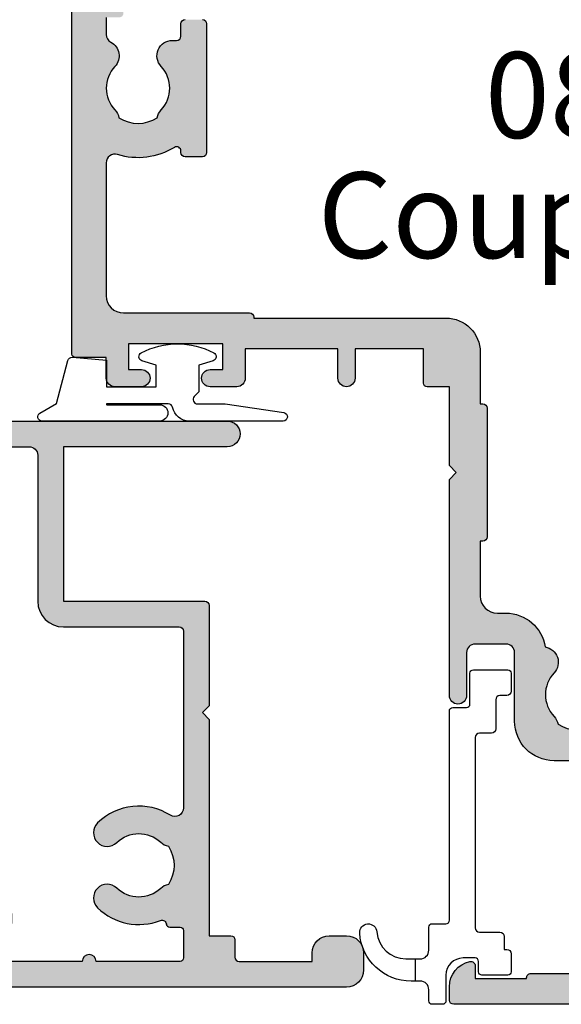
# Model space of a CAD drawing. Units: millimetres. Extents: x 0 to 356, y 0 to 484.
# Drawn here: x 174 to 206, y 58 to 115 of the extents above; entities that cross this region are included whole.
import ezdxf
from ezdxf.enums import TextEntityAlignment as Align

# ---------------------------------------------------------------- set-up
doc = ezdxf.new("R2010")
doc.units = ezdxf.units.MM
doc.header["$LTSCALE"] = 0.25
for name, color, linetype in [('08700$0$APL Hatch', 253, 'Continuous'), ('08700$0$APL Joinery', 2, 'Continuous'), ('08703$0$APL Hatch', 253, 'Continuous'), ('08703$0$APL Joinery', 2, 'Continuous'), ('APL Joinery', 2, 'Continuous'), ('APL Notes', 7, 'Continuous')]:
    doc.layers.add(name, color=color, linetype=linetype)
doc.styles.add('Arial-Bold', font='arialbd.ttf')
doc.styles.add('Arial-Regular', font='arial.ttf')

# ---------------------------------------------------------------- blocks, each defined once
blk = doc.blocks.new('08700')
at = {"layer": '08700$0$APL Hatch'}
h = blk.add_hatch(color=256, dxfattribs=at)
edge = h.paths.add_edge_path()
edge.add_arc((95.88745860881762, 17.35000000000023), 0.8999999999997703, 100.7387642399479, 133.3417582272252, ccw=False)
edge.add_arc((93.99999999999999, 19.35000000000004), 2.050000000000026, 327.0249334069668, 392.9750665930326)
edge.add_arc((95.88745860881777, 21.35000000000026), 0.9000000000002257, 226.6582417727798, 259.2612357600502, ccw=False)
edge.add_arc((93.99999999999999, 19.34999999999991), 1.850000000000092, 46.65824177278188, 133.3417582272217)
edge.add_arc((92.11254139118189, 21.35000000000025), 0.9000000000004327, 207.6640044961809, 313.34175822722773, ccw=False)
edge.add_arc((90.87258171441758, 20.69999999999973), 0.500000000000315, 27.66400449622748, 89.99999999998533)
edge.add_line((90.87258171441773, 21.20000000000004), (81, 21.20000000000004))
edge.add_line((81, 21.20000000000004), (81, 20.95000000000005))
edge.add_arc((80.75000000000001, 20.95000000000005), 0.25, -90, 0, ccw=False)
edge.add_line((80.75000000000001, 20.70000000000005), (76.25, 20.70000000000005))
edge.add_arc((76.25, 20.95000000000005), 0.25, 180, 270, ccw=False)
edge.add_line((76, 20.95000000000005), (76, 21.20000000000004))
edge.add_line((76, 21.20000000000004), (69.34999999999945, 21.20000000000004))
edge.add_arc((69.34999999999945, 20.20000000000004), 1, 90, 180)
edge.add_line((68.34999999999945, 20.20000000000004), (68.34999999999945, 0.25))
edge.add_arc((68.09999999999945, 0.25), 0.25, -90, 0, ccw=False)
edge.add_line((68.09999999999945, 0), (67.09999999999945, 0))
edge.add_arc((67.09999999999945, 0.25), 0.25, 180, 270, ccw=False)
edge.add_line((66.84999999999945, 0.25), (66.84999999999945, 41.20000000000003))
edge.add_line((66.84999999999945, 41.20000000000003), (66.14999999999964, 41.20000000000004))
edge.add_arc((66.14999999999964, 41.45000000000004), 0.25, 180, 270, ccw=False)
edge.add_line((65.89999999999964, 41.45000000000004), (65.89999999999964, 42))
edge.add_line((65.89999999999964, 42), (57.77593640974192, 42))
edge.add_arc((57.77593640974192, 42.25), 0.25, 180, 270, ccw=False)
edge.add_line((57.52593640974192, 42.25), (57.52593640974192, 43))
edge.add_line((57.52593640974192, 43), (56.52741828558146, 43.00000000000011))
edge.add_arc((56.5274182855814, 42.49999999999963), 0.5000000000004832, 89.99999999999265, 152.335995503751)
edge.add_arc((55.28745860881733, 43.15000000000018), 0.9000000000000703, 226.6582417727759, 332.33599550382314, ccw=False)
edge.add_arc((53.3999999999996, 41.14999999999999), 1.850000000000096, 46.65824177278142, 133.3417582272214)
edge.add_arc((51.5125413911819, 43.15000000000003), 0.8999999999999522, 280.7387642399526, 313.341758227223, ccw=False)
edge.add_arc((53.39999999999958, 41.14999999999999), 2.050000000000003, 147.0249334069637, 212.9750665930296)
edge.add_arc((51.51254139118186, 39.14999999999981), 0.9000000000002534, 46.65824177278091, 79.2612357600579, ccw=False)
edge.add_arc((53.39999999999966, 41.15000000000018), 1.850000000000092, 226.6582417727815, 313.3417582272215)
edge.add_arc((55.28745860881719, 39.15000000000016), 0.8999999999998198, -4.490630090003833e-12, 133.3417582272154, ccw=False)
edge.add_line((56.18745860881699, 39.15000000000009), (56.18745860881699, 38.90000000000009))
edge.add_arc((56.437458608817, 38.90000000000009), 0.25, 180, 270)
edge.add_line((56.437458608817, 38.65000000000009), (57.14999999999964, 38.65000000000009))
edge.add_arc((57.14999999999964, 38.40000000000009), 0.25, 0, 90, ccw=False)
edge.add_line((57.39999999999963, 38.40000000000009), (57.39999999999963, 37.40000000000009))
edge.add_arc((57.14999999999964, 37.40000000000009), 0.25, -90, 0, ccw=False)
edge.add_line((57.14999999999964, 37.15000000000009), (49.64999999999964, 37.15000000000009))
edge.add_arc((49.64999999999964, 37.40000000000009), 0.25, 180, 270, ccw=False)
edge.add_line((49.39999999999963, 37.40000000000009), (49.39999999999963, 38.40000000000009))
edge.add_arc((49.64999999999964, 38.40000000000009), 0.25, 90, 180, ccw=False)
edge.add_line((49.64999999999964, 38.65000000000009), (49.73564466788457, 38.65000000000009))
edge.add_arc((49.73564466788483, 38.89999999999995), 0.2499999999998579, 269.9999999999397, 391.550899554035)
edge.add_arc((53.39999999999967, 41.14999999999988), 4.049999999999924, 162.7402973585282, 211.5508995539689, ccw=False)
edge.add_arc((49.0548878035197, 42.5), 0.4999999999999976, 342.7402973585205, 450)
edge.add_line((49.0548878035197, 43), (41.30000015912104, 42.99999978242988))
edge.add_arc((41.30000018717691, 41.99999978242987), 1, 90.00000160748307, 179.999998540893)
edge.add_line((40.30000018717691, 41.9999998078961), (40.30000000000018, 34.64999999999986))
edge.add_arc((40.05000000000018, 34.64999999999986), 0.25, -90, 0, ccw=False)
edge.add_line((40.05000000000018, 34.39999999999986), (40, 34.39999999999987))
edge.add_line((40, 34.39999999999987), (40, 23.1999997824297))
edge.add_arc((38, 23.1999997824297), 2, -90, 0, ccw=False)
edge.add_line((38, 21.1999997824297), (35, 21.19999999999982))
edge.add_line((35, 21.19999999999982), (35, 21.04999999999973))
edge.add_arc((34.75, 21.04999999999973), 0.25, -90, 0, ccw=False)
edge.add_line((34.75, 20.79999999999973), (27.25, 20.79999999999973))
edge.add_arc((27.25, 21.04999999999973), 0.25, 180, 270, ccw=False)
edge.add_line((27, 21.04999999999973), (27, 21.19999999999982))
edge.add_line((27, 21.19999999999982), (23.80000000000018, 21.20000000000004))
edge.add_arc((23.80000000000018, 20.20000000000004), 1, 90, 180)
edge.add_line((22.80000000000018, 20.20000000000004), (22.8, 19.69999999999982))
edge.add_arc((20.4999999999998, 19.70000000000011), 2.300000000000199, 278.2123246814559, 359.9999999999927, ccw=False)
edge.add_arc((19.93745860881787, 17.54999999999991), 0.9000000000000492, 226.6582417727756, 351.9254887885667, ccw=False)
edge.add_arc((18.05000000000014, 15.54999999999974), 1.850000000000099, 46.6582417727815, 133.3417582272214)
edge.add_arc((16.16254139118245, 17.54999999999978), 0.899999999999942, 280.7387642399526, 313.34175822722295, ccw=False)
edge.add_arc((18.05000000000012, 15.54999999999974), 2.050000000000002, 147.0249334069636, 212.9750665930298)
edge.add_arc((16.16254139118242, 13.54999999999958), 0.9000000000002382, 46.65824177278108, 79.26123576005813, ccw=False)
edge.add_arc((18.05000000000021, 15.54999999999995), 1.850000000000095, 226.6582417727817, 313.3417582272216)
edge.add_arc((19.93745860881773, 13.54999999999992), 0.8999999999998113, -5.002220859751105e-12, 133.3417582272153, ccw=False)
edge.add_line((20.83745860881754, 13.54999999999984), (20.83745860881754, 13.04999999999984))
edge.add_line((20.83745860881754, 13.04999999999984), (21.80000000000018, 13.04999999999984))
edge.add_arc((21.80000000000018, 12.79999999999984), 0.25, 0, 90, ccw=False)
edge.add_line((22.05000000000018, 12.79999999999984), (22.05000000000018, 11.79999999999984))
edge.add_arc((21.80000000000018, 11.79999999999984), 0.25, -90, 0, ccw=False)
edge.add_line((21.80000000000018, 11.54999999999984), (14.30000000000018, 11.54999999999984))
edge.add_arc((14.30000000000018, 11.79999999999984), 0.25, 180, 270, ccw=False)
edge.add_line((14.05000000000018, 11.79999999999984), (14.05000000000018, 13))
edge.add_line((14.05000000000018, 13), (2.800000000000181, 13))
edge.add_arc((2.800000000000181, 12), 1, 90, 180)
edge.add_line((1.800000000000181, 12), (1.800000000000181, 1.5))
edge.add_line((1.800000000000181, 1.5), (4, 1.5))
edge.add_line((4, 1.5), (4, 2.25))
edge.add_arc((4.25, 2.25), 0.25, 90, 180, ccw=False)
edge.add_line((4.25, 2.5), (5.25, 2.5))
edge.add_arc((5.249999999999784, 2.250000000000182), 0.249999999999817, -15.000000000049113, 89.9999999999506, ccw=False)
edge.add_line((5.491481456571818, 2.185295238724393), (5.005232781287288, 0.3705904774487294))
edge.add_arc((4.522269868142757, 0.4999999999999997), 0.4999999999999997, 270, 344.99999999999886, ccw=False)
edge.add_line((4.522269868142757, 0), (0.1999999999998181, 4.55e-14))
edge.add_arc((0.199999999999909, 0.1999999999999545), 0.199999999999909, 179.999999999974, 269.99999999997397, ccw=False)
edge.add_line((0, 0.2000000000000455), (0, 22.75))
edge.add_arc((0.25, 22.75), 0.25, 90, 180, ccw=False)
edge.add_line((0.25, 23), (1.025255128608477, 23))
edge.add_arc((1.025255128608433, 21.50000000000003), 1.499999999999971, 11.536959032814707, 89.9999999999983, ccw=False)
edge.add_arc((2.25, 21.75), 0.2499999999999997, -90, 11.536959032816526, ccw=False)
edge.add_line((2.25, 21.5), (1.5, 21.5))
edge.add_line((1.5, 21.5), (1.5, 18.5))
edge.add_line((1.5, 18.5), (1.550000000000168, 18.5))
edge.add_arc((1.550000000000168, 18.25), 0.25, -3.183231456205249e-12, 89.99999999999989, ccw=False)
edge.add_line((1.800000000000168, 18.24999999999998), (1.8, 15.00000000000003))
edge.add_arc((2.000000000000022, 14.99999999999998), 0.2000000000000226, 179.9999999999852, 269.9999999999935)
edge.add_line((2, 14.79999999999995), (13.95000000000073, 14.79999999999995))
edge.add_arc((13.95000000000073, 15.04999999999995), 0.25, 270, 360)
edge.add_line((14.20000000000072, 15.04999999999995), (14.2, 16.89999999999986))
edge.add_arc((16.49999999999998, 16.89999999999984), 2.299999999999979, 89.99999999999949, 179.9999999999995, ccw=False)
edge.add_line((16.5, 19.19999999999982), (20.5, 19.19999999999982))
edge.add_arc((20.5, 19.69999999999982), 0.5, 270, 360)
edge.add_line((21, 19.69999999999982), (21, 21.49999999999977))
edge.add_arc((20.5, 21.49999999999977), 0.5, 0, 90)
edge.add_line((20.5, 21.99999999999977), (18, 21.99999999999977))
edge.add_arc((18, 22.49999999999989), 0.5000000000001137, 90, 270, ccw=False)
edge.add_line((18, 23), (30.60000000000036, 23))
edge.add_line((30.60000000000036, 23), (31, 22.59999999999991))
edge.add_line((31, 22.59999999999991), (31.39999999999964, 23))
edge.add_line((31.39999999999964, 23), (36, 23))
edge.add_line((36, 23), (35.99999999999982, 24.29999999999993))
edge.add_arc((36.19999999999984, 24.29999999999998), 0.2000000000000242, 90.00000000000608, 180.0000000000143, ccw=False)
edge.add_line((36.19999999999982, 24.5), (38.19999999999982, 24.5))
edge.add_line((38.19999999999982, 24.5), (38.19999999999982, 28.5))
edge.add_line((38.19999999999982, 28.5), (36.49999999999909, 28.5))
edge.add_arc((36.49999999999909, 29), 0.5, 90, 270, ccw=False)
edge.add_line((36.49999999999909, 29.5), (38.19999999999982, 29.5))
edge.add_line((38.19999999999982, 29.5), (38.19999999999982, 34.89999999999986))
edge.add_line((38.19999999999982, 34.89999999999986), (36.5, 34.89999999999986))
edge.add_arc((36.5, 35.39999999999987), 0.5, 180, 270, ccw=False)
edge.add_line((36, 35.39999999999987), (36, 36.94999999999982))
edge.add_arc((36.5, 36.94999999999982), 0.5, 0, 180, ccw=False)
edge.add_line((37, 36.94999999999982), (37, 36.19999999999982))
edge.add_line((37, 36.19999999999982), (38.5, 36.19999999999982))
edge.add_line((38.5, 36.19999999999982), (38.5, 41.69999999999982))
edge.add_line((38.5, 41.69999999999982), (37, 41.69999999999982))
edge.add_line((37, 41.69999999999982), (37, 40.94999999999981))
edge.add_arc((36.5, 40.94999999999981), 0.5, -180, 0, ccw=False)
edge.add_line((36, 40.94999999999981), (36, 42.5))
edge.add_arc((36.5, 42.5), 0.5, 90, 180, ccw=False)
edge.add_line((36.5, 43), (37.69999999999982, 43))
edge.add_line((37.69999999999982, 43), (37.69999999999964, 44.79999999999992))
edge.add_arc((37.89999999999966, 44.79999999999997), 0.2000000000000242, 90.00000000000608, 180.0000000000143, ccw=False)
edge.add_line((37.89999999999964, 45), (67.44999999999982, 45))
edge.add_arc((67.44999999999982, 44.75), 0.25, 0, 90, ccw=False)
edge.add_line((67.6999999999998, 44.75), (67.6999999999998, 43))
edge.add_line((67.6999999999998, 43), (68.40000018717637, 43))
edge.add_arc((68.40000018717637, 42.75), 0.25, 0, 90, ccw=False)
edge.add_line((68.65000018717637, 42.75), (68.65000018717637, 42.61602518621444))
edge.add_line((68.65000018717637, 42.61602518621444), (69.36650653812242, 41.37499978242986))
edge.add_arc((69.15000018717629, 41.24999978242988), 0.2500000000000098, -89.99999999999682, 29.999999999993122, ccw=False)
edge.add_line((69.1500001871763, 40.99999978242987), (68.65000018717637, 40.99999978242988))
edge.add_line((68.65000018717637, 40.99999978242988), (68.65000018717637, 31.61602518621436))
edge.add_line((68.65000018717637, 31.61602518621436), (69.36650641250823, 30.37499999999999))
edge.add_arc((69.15000006156212, 30.24999999999999), 0.2499999999999924, -90.00000000000318, 29.99999999999909, ccw=False)
edge.add_line((69.15000006156211, 30), (68.64999999999964, 30))
edge.add_line((68.64999999999964, 30), (68.64999999999964, 24))
edge.add_arc((69.64999999999964, 24), 1, 180, 270)
edge.add_line((69.64999999999964, 23), (77.5, 23))
edge.add_line((77.5, 23), (78, 22.5))
edge.add_line((78, 22.5), (78.5, 23))
edge.add_line((78.5, 23), (93.49999999999999, 23))
edge.add_line((93.49999999999999, 23), (94, 22.5))
edge.add_line((94, 22.5), (94.50000000000001, 23))
edge.add_line((94.50000000000001, 23), (103, 23))
edge.add_arc((103, 24), 1, 270, 360)
edge.add_line((104, 24), (104, 30))
edge.add_line((104, 30), (100.25, 30))
edge.add_arc((100.25, 30.25), 0.25, 180, 270, ccw=False)
edge.add_line((100, 30.25), (100, 31.75))
edge.add_arc((100.25, 31.75), 0.25, 90, 180, ccw=False)
edge.add_line((100.25, 32), (100.75, 32))
edge.add_arc((100.75, 31.75), 0.25, 0, 90, ccw=False)
edge.add_line((101, 31.75), (101, 31))
edge.add_line((101, 31), (103, 31))
edge.add_line((103, 31), (103, 31.75))
edge.add_arc((103.25, 31.75), 0.25, 90, 180, ccw=False)
edge.add_line((103.25, 32), (104, 32))
edge.add_line((104, 32), (104, 36.10000000000002))
edge.add_line((104, 36.10000000000002), (103, 36.1))
edge.add_arc((103, 36.50000000000004), 0.4000000000000413, 90, 270, ccw=False)
edge.add_line((103, 36.90000000000008), (104, 36.90000000000009))
edge.add_line((104, 36.90000000000009), (104, 41))
edge.add_line((104, 41), (103.25, 41))
edge.add_arc((103.25, 41.25), 0.25, 180, 270, ccw=False)
edge.add_line((103, 41.25), (103, 42))
edge.add_line((103, 42), (101, 42))
edge.add_line((101, 42), (101, 41.25))
edge.add_arc((100.75, 41.25), 0.25, -90, 0, ccw=False)
edge.add_line((100.75, 41), (100.25, 41))
edge.add_arc((100.25, 41.25), 0.25, 180, 270, ccw=False)
edge.add_line((100, 41.25), (100, 42.75))
edge.add_arc((100.25, 42.75), 0.25, 90, 180, ccw=False)
edge.add_line((100.25, 43), (101.6999999999998, 43))
edge.add_line((101.6999999999998, 43), (101.6999999999998, 44.75))
edge.add_arc((101.9499999999998, 44.75), 0.25, 90, 180, ccw=False)
edge.add_line((101.9499999999998, 45), (105, 45))
edge.add_arc((105, 44), 1, 0, 90, ccw=False)
edge.add_line((106, 44), (106.0000000000002, 0.1999999999998181))
edge.add_arc((105.8000000000002, 0.1999999999999104), 0.1999999999999176, 269.99999999997556, 359.9999999999735, ccw=False)
edge.add_line((105.8000000000002, -7.2e-15), (101.4777301318572, 0))
edge.add_arc((101.4777301318573, 0.5000000000000381), 0.5000000000000381, 194.9999999999978, 269.99999999999676, ccw=False)
edge.add_line((100.9947672187127, 0.3705904774487862), (100.5085185434277, 2.185295238724371))
edge.add_arc((100.75, 2.249999999999997), 0.2500000000000052, 90, 194.9999999999987, ccw=False)
edge.add_line((100.75, 2.500000000000003), (101.75, 2.5))
edge.add_arc((101.75, 2.25), 0.25, 0, 90, ccw=False)
edge.add_line((102, 2.25), (102, 1.5))
edge.add_line((102, 1.5), (104, 1.5))
edge.add_line((104, 1.5), (104, 20.70000000000005))
edge.add_arc((103.5, 20.70000000000005), 0.5, 0, 90)
edge.add_line((103.5, 21.20000000000004), (98.34511219647993, 21.20000000000004))
edge.add_arc((98.34511219648004, 20.70000000000007), 0.4999999999999787, 90.00000000001303, 197.2597026414913)
edge.add_arc((93.99999999999987, 19.3500000000005), 4.049999999999977, -31.55089955397858, 17.259702641462127, ccw=False)
edge.add_arc((97.66435533211481, 17.10000000000014), 0.2500000000001103, 148.4491004460525, 270.0000000001629)
edge.add_line((97.66435533211552, 16.85000000000003), (97.75, 16.85000000000002))
edge.add_arc((97.75, 16.60000000000002), 0.25, 0, 90, ccw=False)
edge.add_line((98, 16.60000000000002), (98, 15.60000000000002))
edge.add_arc((97.75, 15.60000000000002), 0.25, -90, 0, ccw=False)
edge.add_line((97.75, 15.35000000000002), (90.25, 15.35000000000002))
edge.add_arc((90.25, 15.60000000000002), 0.25, 180, 270, ccw=False)
edge.add_line((90, 15.60000000000002), (90, 16.60000000000002))
edge.add_arc((90.25, 16.60000000000002), 0.25, 90, 180, ccw=False)
edge.add_line((90.25, 16.85000000000002), (90.96254139118263, 16.85000000000002))
edge.add_arc((90.96254139118263, 17.10000000000002), 0.25, 270, 360)
edge.add_line((91.21254139118263, 17.10000000000002), (91.21254139118228, 17.35000000000002))
edge.add_arc((92.1125413911823, 17.34999999999996), 0.9000000000000341, 46.658241772775796, 179.999999999996, ccw=False)
edge.add_arc((94.00000000000001, 19.35000000000013), 1.850000000000094, 226.6582417727819, 313.3417582272217)
at = {"layer": '08700$0$APL Joinery', "linetype": 'Continuous'}
for points in [[(57.52593640974192, 43), (56.52741828558146, 43.00000000000011, 0.2789039971400466), (56.08457554387988, 42.73214285714317, -0.4968272475439317), (54.66974488229511, 42.49545454545469, 0.3973597071194888), (52.13025511770402, 42.49545454545462, -0.1432248589116676), (51.68023962680216, 42.26576173925254, 0.2959768337492666), (51.68023962680202, 40.03423826074764, -0.1432248589116971), (52.13025511770416, 39.80454545454549, 0.3973597071194886), (54.66974488229524, 39.80454545454556, -0.6577630104416947), (56.18745860881699, 39.15000000000009), (56.18745860881699, 38.90000000000009, 0.4142135623730951), (56.437458608817, 38.65000000000009), (57.14999999999964, 38.65000000000009, -0.4142135623730951), (57.39999999999963, 38.40000000000009)], [(57.39999999999963, 37.40000000000009, -0.4142135623730951), (57.14999999999964, 37.15000000000009), (49.64999999999964, 37.15000000000009, -0.4142135623730951), (49.39999999999963, 37.40000000000009), (49.39999999999963, 38.40000000000009, -0.4142135623730951), (49.64999999999964, 38.65000000000009), (49.73564466788457, 38.65000000000009, 0.5864085658433594), (49.94868858254243, 39.03081395348849, -0.2162560767305986), (49.53237266027573, 42.35164835164828, 0.5054633634252786), (49.0548878035197, 43), (41.30000015912104, 42.99999978242988, 0.414213546696837), (40.30000018717691, 41.9999998078961), (40.30000000000018, 34.64999999999986, -0.4142135623730951), (40.05000000000018, 34.39999999999986), (40, 34.39999999999987), (40, 23.1999997824297, -0.4142135623730951), (38, 21.1999997824297), (35, 21.19999999999982), (35, 21.04999999999973, -0.4142135623730951), (34.75, 20.79999999999973), (27.25, 20.79999999999973, -0.4142135623730951), (27, 21.04999999999973), (27, 21.19999999999982), (23.80000000000018, 21.20000000000004, 0.4142135623730951), (22.80000000000018, 20.20000000000004), (22.8, 19.69999999999982, -0.372829096638037), (20.82853622619905, 17.42358528644819, -0.6084114927575714), (19.31974488229566, 16.89545454545444, 0.3973597071194885), (16.78025511770457, 16.89545454545438, -0.1432248589116676), (16.3302396268027, 16.66576173925229, 0.2959768337492679), (16.33023962680257, 14.43423826074739, -0.1432248589116974)], [(0, 0.2000000000000455), (0, 22.75, -0.4142135623730951), (0.25, 23), (1.025255128608477, 23, -0.3563939586925959), (2.494948974278317, 21.80000000000001, -0.4744978678080856), (2.25, 21.5), (1.5, 21.5), (1.5, 18.5), (1.550000000000168, 18.5, -0.4142135623731115), (1.800000000000168, 18.24999999999998), (1.8, 15.00000000000003, 0.4142135623731372)], [(14.20000000000072, 15.04999999999995), (14.2, 16.89999999999986, -0.4142135623730951), (16.5, 19.19999999999982), (20.5, 19.19999999999982, 0.4142135623730951), (21, 19.69999999999982), (21, 21.49999999999977, 0.4142135623730951), (20.5, 21.99999999999977), (18, 21.99999999999977, -0.9999999999999998), (18, 23), (30.60000000000036, 23), (31, 22.59999999999991), (31.39999999999964, 23), (36, 23), (35.99999999999982, 24.29999999999993, -0.4142135623731368), (36.19999999999982, 24.5), (38.19999999999982, 24.5), (38.19999999999982, 28.5), (36.49999999999909, 28.5, -0.9999999999999998), (36.49999999999909, 29.5), (38.19999999999982, 29.5), (38.19999999999982, 34.89999999999986), (36.5, 34.89999999999986, -0.4142135623730951), (36, 35.39999999999987), (36, 36.94999999999982, -0.9999999999999998), (37, 36.94999999999982), (37, 36.19999999999982), (38.5, 36.19999999999982), (38.5, 41.69999999999982), (37, 41.69999999999982), (37, 40.94999999999981, -0.9999999999999998), (36, 40.94999999999981), (36, 42.5, -0.4142135623730951), (36.5, 43), (37.69999999999982, 43), (37.69999999999964, 44.79999999999992, -0.4142135623731368), (37.89999999999964, 45), (67.44999999999982, 45, -0.4142135623730951)]]:
    blk.add_lwpolyline(points, format="xyb", dxfattribs=at)
blk = doc.blocks.new('08703')
at = {"layer": '08703$0$APL Hatch'}
h = blk.add_hatch(color=256, dxfattribs=at)
edge = h.paths.add_edge_path(flags=16)
edge.add_arc((38.25026352335364, 19.96273145822427), 0.7999999999991328, 0.8057962770859464, 180.8057962770857)
edge.add_arc((40.90000145536871, 19.99999929471431), 3.449999999998407, 180.8057962770237, 210.4196217153333)
edge.add_arc((37.4937571893183, 17.99999929471684), 0.5000000000004725, -89.99999999995111, 30.419621715357607, ccw=False)
edge.add_line((37.49375718931873, 17.49999929471637), (37.050001455369, 17.49999929471637))
edge.add_arc((37.050001455369, 15.74999929471637), 1.75, 90, 180)
edge.add_line((35.300001455369, 15.74999929471637), (35.300001455369, 14.74999929471637))
edge.add_arc((35.050001455369, 14.74999929471637), 0.25, -90, 0, ccw=False)
edge.add_line((35.050001455369, 14.49999929471637), (30.00000145536933, 14.49999929471571))
edge.add_arc((30.00000145536933, 12.9999992947157), 1.5, 90, 180)
edge.add_line((28.50000145536933, 12.9999992947157), (28.50000145536933, 10.4999992947157))
edge.add_arc((28.00000145536933, 10.4999992947157), 0.5, -90, 0, ccw=False)
edge.add_line((28.00000145536933, 9.999999294715707), (19.50000145536933, 9.999999294715707))
edge.add_arc((19.50000145536933, 8.499999294715707), 1.5, 90, 180)
edge.add_line((18.00000145536933, 8.499999294715707), (18.00000145536933, 1.749999294715706))
edge.add_arc((17.75000145536933, 1.749999294715706), 0.25, -90, 0, ccw=False)
edge.add_line((17.75000145536933, 1.499999294715706), (7.445520847033094, 1.499999294715706))
edge.add_arc((7.445520847033674, 1.999999294715692), 0.4999999999999858, 147.883293095478, 269.99999999993355, ccw=False)
edge.add_arc((4.100001455369536, 4.099999294715432), 3.449999999999975, 327.8832930955486, 404.1942037229318)
edge.add_arc((6.000001455369561, 5.947294614906733), 0.7999999999998283, 44.19420372293454, 224.1942037229345)
edge.add_arc((4.100001455369417, 4.099999294715474), 1.850000000000375, -43.34175822722102, 44.19420372292609, ccw=False)
edge.add_arc((6.100001455369735, 2.212540685897571), 0.9000000000000042, 136.6582417727788, 169.2612357600298)
edge.add_arc((4.100001455369539, 4.09999929471543), 2.049999999999998, 237.0249334069515, 302.9750665930413, ccw=False)
edge.add_arc((2.100001455369165, 2.212540685897502), 0.9000000000000028, 10.73876423998378, 43.34175822722317)
edge.add_arc((4.100001455369416, 4.099999294715473), 1.850000000000375, 135.8057962770721, 223.3417582272231, ccw=False)
edge.add_arc((2.200001455369365, 5.947294614906793), 0.7999999999998023, 315.805796277062, 495.8057962770619)
edge.add_arc((4.100001455369632, 4.09999929471628), 3.449999999999572, 135.8057962770795, 201.3992664953631)
edge.add_arc((0.6550776536005287, 2.749999294715706), 0.25, -90, 21.399266495358688, ccw=False)
edge.add_line((0.6550776536005288, 2.499999294715706), (0.7000014553705114, 2.499999294715704))
edge.add_arc((0.7000014553703751, 2.299999294715567), 0.2000000000001365, 89.99999999996095, 179.9999999999609)
edge.add_line((0.5000014553702385, 2.299999294715703), (0.5000014553699657, 1.699999294715709))
edge.add_arc((0.3000014553699641, 1.699999294715708), 0.2000000000000015, -89.99999999999949, 3.979039320256561e-13, ccw=False)
edge.add_line((0.3000014553699657, 1.499999294715706), (-1.299998544629488, 1.499999294715709))
edge.add_arc((-1.299998544629625, 1.699999294715845), 0.2000000000001363, 180.0000000000391, 270.0000000000391, ccw=False)
edge.add_line((-1.499998544629761, 1.699999294715709), (-1.499998544629761, 6.599999294715706))
edge.add_arc((-1.499998544629761, 6.999999294715709), 0.4000000000000031, 270, 450)
edge.add_line((-1.499998544629761, 7.399999294715712), (-1.499998544629488, 12.2999992947157))
edge.add_arc((-1.299998544629487, 12.2999992947157), 0.2000000000000008, 90.00000000000023, 180.0000000000005, ccw=False)
edge.add_line((-1.299998544629488, 12.4999992947157), (0.3000014553699657, 12.4999992947157))
edge.add_arc((0.3000014553701025, 12.29999929471557), 0.2000000000001361, 3.922195901395753e-11, 90.00000000003922, ccw=False)
edge.add_line((0.5000014553702385, 12.2999992947157), (0.5000014553702385, 11.7499992947157))
edge.add_arc((0.7500014553702385, 11.7499992947157), 0.25, 180, 270)
edge.add_line((0.7500014553702385, 11.49999929471571), (1.250001455370238, 11.49999929471571))
edge.add_arc((1.250001455370238, 11.7499992947157), 0.25, 270, 360)
edge.add_line((1.500001455370238, 11.7499992947157), (1.500001455370238, 13.24999929471571))
edge.add_arc((1.250001455370238, 13.24999929471571), 0.25, 0, 90)
edge.add_line((1.250001455370238, 13.4999992947157), (-0.9999985446297615, 13.4999992947157))
edge.add_arc((-0.9999985446297615, 13.99999929471571), 0.5, 180, 270, ccw=False)
edge.add_line((-1.499998544629761, 13.99999929471571), (-1.499998544629761, 17.9999992947157))
edge.add_arc((-0.4999985446297615, 17.9999992947157), 1, 90, 180, ccw=False)
edge.add_line((-0.4999985446297615, 18.99999929471571), (12.45000145537005, 18.99999929471571))
edge.add_arc((12.45000145537005, 19.24999929471571), 0.25, 270, 360)
edge.add_line((12.70000145537005, 19.24999929471571), (12.70000145537006, 19.69999929471541))
edge.add_line((12.70000145537006, 19.69999929471541), (18.00000145536933, 19.69999929471541))
edge.add_arc((18.00000145536933, 21.19999929471541), 1.5, 270, 360)
edge.add_line((19.50000145536933, 21.19999929471541), (19.50000145536933, 22.49999929471571))
edge.add_arc((20.50000145536933, 22.49999929471571), 1, 90, 180, ccw=False)
edge.add_line((20.50000145536933, 23.49999929471571), (31.00000145536882, 23.49999929471637))
edge.add_arc((31.00000145536816, 24.9999992947159), 1.499999999999527, 270.0000000000251, 340.8849418731676)
edge.add_line((32.41729577853943, 24.50879994465008), (36.97243289642649, 37.65207869201329))
edge.add_arc((36.50000145536932, 37.81581180870217), 0.5000000000000071, 340.884941873141, 359.9999999999984)
edge.add_line((37.00000145536933, 37.81581180870216), (37.00000145536933, 44.4999992947157))
edge.add_arc((38.00000145536933, 44.4999992947157), 1, 90, 180, ccw=False)
edge.add_line((38.00000145536933, 45.4999992947157), (41.75000145536933, 45.4999992947157))
edge.add_arc((41.75000145536933, 45.24999929471571), 0.25, 0, 90, ccw=False)
edge.add_line((42.00000145536932, 45.24999929471571), (42.00000145536932, 44.74999929471571))
edge.add_arc((42.25000145536933, 44.74999929471571), 0.25, 180, 270)
edge.add_line((42.25000145536933, 44.4999992947157), (42.75000145536933, 44.4999992947157))
edge.add_arc((42.75000145536933, 44.74999929471571), 0.25, 270, 360)
edge.add_line((43.00000145536933, 44.74999929471571), (43.00000145536933, 45.4999992947157))
edge.add_line((43.00000145536933, 45.4999992947157), (45.00000145536932, 45.4999992947157))
edge.add_line((45.00000145536932, 45.4999992947157), (45.00000145536932, 40.3999992947157))
edge.add_arc((45.00000145536932, 39.99999929471572), 0.3999999999999844, 90, 270)
edge.add_line((45.00000145536932, 39.59999929471574), (45.00000145536932, 34.49999929471571))
edge.add_line((45.00000145536932, 34.49999929471571), (43.00000145536933, 34.49999929471571))
edge.add_line((43.00000145536933, 34.49999929471571), (43.00000145536933, 35.24999929471571))
edge.add_arc((42.75000145536933, 35.24999929471571), 0.25, 0, 90)
edge.add_line((42.75000145536933, 35.49999929471571), (42.25000145536933, 35.49999929471571))
edge.add_arc((42.25000145536933, 35.24999929471571), 0.25, 90, 180)
edge.add_line((42.00000145536932, 35.24999929471571), (42.00000145536932, 34.49999929471571))
edge.add_arc((43.00000145536933, 34.49999929471571), 1, 180, 270)
edge.add_line((43.00000145536933, 33.49999929471571), (44.00000145536933, 33.49999929471571))
edge.add_line((44.00000145536933, 33.49999929471571), (44.00000145536933, 30.05901628909065))
edge.add_arc((44.25000145536933, 30.05901628909065), 0.25, 180, 206.565051177078)
edge.add_line((44.02639465761935, 29.94721289021566), (45.00000145536932, 27.99999929471571))
edge.add_line((45.00000145536932, 27.99999929471571), (45.00000145536972, 21.62557611541974))
edge.add_arc((44.50000145536951, 21.62557611541969), 0.5000000000002132, -155.69848637847633, 6.0822458181064576e-12, ccw=False)
edge.add_arc((40.9000014553702, 19.99999929471657), 3.45000000000008, 24.30151362153108, 89.19420372294181)
edge.add_arc((40.93726929186274, 22.64973722673239), 0.8000000000000257, 89.19420372294395, 269.1942037229444)
edge.add_arc((40.90000145537054, 19.99999929471735), 1.849999999999247, 1.6582417727855159, 89.19420372295002, ccw=False)
edge.add_arc((43.64884979924862, 20.07957807558712), 0.900000000001841, 181.6582417727966, 214.2612357600731)
edge.add_arc((40.90000145537135, 19.99999929471742), 2.049999999999117, 282.02493340693695, 347.9750665930046, ccw=False)
edge.add_arc((40.82042267450345, 17.25115095084045), 0.8999999999990713, 55.73876424010258, 88.34175822737178)
edge.add_arc((40.90000145536975, 19.99999929471784), 1.850000000001224, 180.8057962770787, 268.34175822723944, ccw=False)
edge = h.paths.add_edge_path()
edge.add_line((13.40000145537023, -7.052842843e-07), (13.00000145537024, 0.3999992947157072))
edge.add_line((13.00000145537024, 0.3999992947157072), (12.60000145537024, -7.052842932e-07))
edge.add_line((12.60000145537024, -7.052842932e-07), (1.4553702385e-06, -7.052842932e-07))
edge.add_line((1.4553702385e-06, -7.052842932e-07), (1.4553702385e-06, -1.250000705284293))
edge.add_arc((-0.2499985446297614, -1.250000705284293), 0.25, -90, 0, ccw=False)
edge.add_line((-0.2499985446297614, -1.500000705284293), (-1.249998544629761, -1.500000705284293))
edge.add_arc((-1.249998544629761, -1.750000705284293), 0.25, 90, 180)
edge.add_line((-1.499998544629761, -1.750000705284293), (-1.499998544629761, -6.000000705284293))
edge.add_line((-1.499998544629761, -6.000000705284293), (-0.9999985446297612, -6.000000705284293))
edge.add_arc((-0.9999985446297615, -7.000000705284293), 1, 0, 90, ccw=False)
edge.add_line((1.4553702385e-06, -7.000000705284293), (1.4553702385e-06, -8.000000705284293))
edge.add_arc((-0.9999985446297615, -8.000000705284293), 1, -90, 0, ccw=False)
edge.add_line((-0.9999985446297615, -9.000000705284293), (-1.999998544629761, -9.000000705284293))
edge.add_arc((-1.999998544629761, -8.000000705284293), 1, 180, 270, ccw=False)
edge.add_line((-2.999998544629761, -8.000000705284293), (-2.999998544629761, 24.74999929471571))
edge.add_arc((-2.749998544629761, 24.74999929471571), 0.25, 90, 180, ccw=False)
edge.add_line((-2.749998544629761, 24.99999929471571), (-1.974743416021283, 24.99999929471571))
edge.add_arc((-1.974743416021263, 23.49999929471581), 1.499999999999893, 11.536959032811296, 90.00000000000068, ccw=False)
edge.add_arc((-0.7499985446297616, 23.74999929471571), 0.25, -90, 11.536959032810728, ccw=False)
edge.add_line((-0.7499985446297615, 23.49999929471571), (-1.499998544629761, 23.49999929471571))
edge.add_line((-1.499998544629761, 23.49999929471571), (-1.499998544629761, 20.49999929471571))
edge.add_line((-1.499998544629761, 20.49999929471571), (4.600001455370232, 20.4999992947156))
edge.add_line((4.600001455370232, 20.4999992947156), (5.000001455370238, 20.09999929471559))
edge.add_line((5.000001455370238, 20.09999929471559), (5.400001455370231, 20.49999929471558))
edge.add_line((5.400001455370231, 20.49999929471558), (11.20000145537005, 20.49999929471548))
edge.add_line((11.20000145537005, 20.49999929471548), (11.20000145537005, 20.94999929471553))
edge.add_arc((11.45000145537005, 20.94999929471553), 0.25, 90, 180, ccw=False)
edge.add_line((11.45000145537005, 21.19999929471553), (17.50000145537024, 21.19999929471553))
edge.add_arc((17.50000145537024, 21.69999929471552), 0.5, 270, 360)
edge.add_line((18.00000145537024, 21.69999929471552), (18.00000145537024, 23.49999929471548))
edge.add_arc((17.50000145537024, 23.49999929471548), 0.5, 0, 90)
edge.add_line((17.50000145537024, 23.99999929471548), (15.00000145537024, 23.99999929471548))
edge.add_arc((15.00000145537024, 24.49999929471559), 0.5000000000001137, 90, 270, ccw=False)
edge.add_line((15.00000145537024, 24.99999929471571), (31.00000145536791, 24.9999992947166))
edge.add_line((31.00000145536791, 24.9999992947166), (34.89421516950075, 36.2362661780278))
edge.add_arc((34.42178372844359, 36.39999929471669), 0.5000000000000028, 340.88494187314, 450)
edge.add_line((34.42178372844359, 36.89999929471669), (33.50000145536933, 36.8999992947158))
edge.add_arc((33.50000145536933, 37.3999992947158), 0.5, 180, 270, ccw=False)
edge.add_line((33.00000145536933, 37.3999992947158), (33.00000145536933, 38.94999929471575))
edge.add_arc((33.50000145536933, 38.94999929471575), 0.5, 0, 180, ccw=False)
edge.add_line((34.00000145536933, 38.94999929471575), (34.00000145536933, 38.19999929471575))
edge.add_line((34.00000145536933, 38.19999929471575), (35.50000145536933, 38.19999929471575))
edge.add_line((35.50000145536933, 38.19999929471575), (35.50000145536933, 43.69999929471575))
edge.add_line((35.50000145536933, 43.69999929471575), (34.00000145536933, 43.69999929471575))
edge.add_line((34.00000145536933, 43.69999929471575), (34.00000145536933, 42.94999929471575))
edge.add_arc((33.50000145536933, 42.94999929471575), 0.5, -180, 0, ccw=False)
edge.add_line((33.00000145536933, 42.94999929471575), (33.00000145536933, 44.4999992947157))
edge.add_arc((33.50000145536933, 44.4999992947157), 0.5, 90, 180, ccw=False)
edge.add_line((33.50000145536933, 44.9999992947157), (34.70000145537006, 44.9999992947157))
edge.add_line((34.70000145537006, 44.9999992947157), (34.70000145536987, 46.79999929471573))
edge.add_arc((34.90000145536987, 46.79999929471571), 0.1999999999999957, 89.9999999999979, 179.9999999999939, ccw=False)
edge.add_line((34.90000145536988, 46.9999992947157), (46.8000014553696, 46.99999929471566))
edge.add_arc((46.80000145536941, 46.79999929471574), 0.1999999999999176, -2.4385826691286638e-11, 89.99999999994509, ccw=False)
edge.add_line((47.00000145536932, 46.79999929471565), (47.00000145536932, 13.4999992947157))
edge.add_arc((46.50000145536933, 13.4999992947157), 0.5, -90, 0, ccw=False)
edge.add_line((46.50000145536933, 12.9999992947157), (45.50000145536927, 12.99999929471637))
edge.add_arc((45.50000145536927, 13.49999929471637), 0.5, 180, 270, ccw=False)
edge.add_line((45.00000145536927, 13.49999929471637), (45.00000145536932, 15.74999929471571))
edge.add_arc((44.75000145536933, 15.74999929471571), 0.25, 0, 90)
edge.add_line((44.75000145536933, 15.99999929471571), (37.050001455369, 15.99999929471637))
edge.add_arc((37.050001455369, 15.74999929471637), 0.25, 90, 180)
edge.add_line((36.800001455369, 15.74999929471637), (36.800001455369, 13.99999929471637))
edge.add_arc((35.800001455369, 13.99999929471637), 1, -90, 0, ccw=False)
edge.add_line((35.800001455369, 12.99999929471637), (30.50000145536933, 12.9999992947157))
edge.add_arc((30.50000145536933, 12.4999992947157), 0.5, 90, 180)
edge.add_line((30.00000145536933, 12.4999992947157), (30.00000145536935, -1.050000705284247))
edge.add_arc((29.25000145536934, -1.050000705284247), 0.7500000000000107, -180, 0, ccw=False)
edge.add_line((28.50000145536933, -1.050000705284247), (28.50000145536933, 8.499999294715707))
edge.add_line((28.50000145536933, 8.499999294715707), (19.50000145536933, 8.499999294715707))
edge.add_line((19.50000145536933, 8.499999294715707), (19.50000145536933, 0.2499992947157068))
edge.add_arc((19.25000145536933, 0.2499992947157068), 0.25, -90, 0, ccw=False)
edge.add_line((19.25000145536933, -7.052842932e-07), (13.40000145537023, -7.052842843e-07))
at = {"layer": '08703$0$APL Joinery', "linetype": 'Continuous'}
for points in [[(13.40000145537023, -7.052842843e-07), (13.00000145537024, 0.3999992947157072), (12.60000145537024, -7.052842932e-07), (1.4553702385e-06, -7.052842932e-07), (1.4553702385e-06, -1.250000705284293, -0.4142135623730951), (-0.2499985446297614, -1.500000705284293), (-1.249998544629761, -1.500000705284293, 0.4142135623730951), (-1.499998544629761, -1.750000705284293), (-1.499998544629761, -6.000000705284293), (-0.9999985446297612, -6.000000705284293, -0.4142135623730951), (1.4553702385e-06, -7.000000705284293), (1.4553702385e-06, -8.000000705284293, -0.4142135623730951), (-0.9999985446297615, -9.000000705284293), (-1.999998544629761, -9.000000705284293, -0.4142135623730951), (-2.999998544629761, -8.000000705284293), (-2.999998544629761, 24.74999929471571, -0.4142135623730951), (-2.749998544629761, 24.99999929471571), (-1.974743416021283, 24.99999929471571, -0.3563939586926245), (-0.5050495703514395, 23.79999929471569, -0.4744978678080538), (-0.7499985446297615, 23.49999929471571), (-1.499998544629761, 23.49999929471571), (-1.499998544629761, 20.49999929471571), (4.600001455370232, 20.4999992947156), (5.000001455370238, 20.09999929471559), (5.400001455370231, 20.49999929471558), (11.20000145537005, 20.49999929471548), (11.20000145537005, 20.94999929471553, -0.4142135623730951), (11.45000145537005, 21.19999929471553), (17.50000145537024, 21.19999929471553, 0.4142135623730951), (18.00000145537024, 21.69999929471552), (18.00000145537024, 23.49999929471548, 0.4142135623730951), (17.50000145537024, 23.99999929471548), (15.00000145537024, 23.99999929471548, -0.9999999999999998), (15.00000145537024, 24.99999929471571), (31.00000145536791, 24.9999992947166), (34.89421516950075, 36.2362661780278, 0.515669213341785), (34.42178372844359, 36.89999929471669), (33.50000145536933, 36.8999992947158, -0.4142135623730951), (33.00000145536933, 37.3999992947158), (33.00000145536933, 38.94999929471575, -0.9999999999999998), (34.00000145536933, 38.94999929471575), (34.00000145536933, 38.19999929471575), (35.50000145536933, 38.19999929471575), (35.50000145536933, 43.69999929471575), (34.00000145536933, 43.69999929471575), (34.00000145536933, 42.94999929471575, -0.9999999999999998), (33.00000145536933, 42.94999929471575), (33.00000145536933, 44.4999992947157, -0.4142135623730951), (33.50000145536933, 44.9999992947157), (34.70000145537006, 44.9999992947157), (34.70000145536987, 46.79999929471573, -0.4142135623730743), (34.90000145536988, 46.9999992947157), (46.8000014553696, 46.99999929471566, -0.414213562372939), (47.00000145536932, 46.79999929471565), (47.00000145536932, 13.4999992947157, -0.4142135623730951), (46.50000145536933, 12.9999992947157), (45.50000145536927, 12.99999929471637, -0.4142135623730951), (45.00000145536927, 13.49999929471637), (45.00000145536932, 15.74999929471571, 0.4142135623730951), (44.75000145536933, 15.99999929471571), (37.050001455369, 15.99999929471637, 0.4142135623730951), (36.800001455369, 15.74999929471637), (36.800001455369, 13.99999929471637, -0.4142135623730951), (35.800001455369, 12.99999929471637), (30.50000145536933, 12.9999992947157, 0.4142135623730951), (30.00000145536933, 12.4999992947157), (30.00000145536935, -1.050000705284247, -0.9999999999999998), (28.50000145536933, -1.050000705284247), (28.50000145536933, 8.499999294715707), (19.50000145536933, 8.499999294715707), (19.50000145536933, 0.2499992947157068, -0.4142135623730951), (19.25000145536933, -7.052842932e-07)], [(39.0501844084896, 19.97398212584502, 0.9999999999999978), (37.45034263821768, 19.95148079060351, 0.1299386666192053), (37.92492734957829, 18.25316385167902, -0.5797941154839517), (37.49375718931873, 17.49999929471637), (37.050001455369, 17.49999929471637, 0.4142135623730951), (35.300001455369, 15.74999929471637), (35.300001455369, 14.74999929471637, -0.4142135623730951), (35.050001455369, 14.49999929471637), (30.00000145536933, 14.49999929471571, 0.4142135623730951), (28.50000145536933, 12.9999992947157), (28.50000145536933, 10.4999992947157, -0.4142135623730951), (28.00000145536933, 9.999999294715707), (19.50000145536933, 9.999999294715707, 0.4142135623730951), (18.00000145536933, 8.499999294715707), (18.00000145536933, 1.749999294715706, -0.4142135623730951), (17.75000145536933, 1.499999294715706), (7.445520847033094, 1.499999294715706, -0.5897311417888855), (7.02203737973471, 2.265822079526237, 0.3458457678639788), (6.573586361029757, 6.504968673832293, 0.9999999999999994), (5.426416549709365, 5.389620555981174, -0.4016728856468913), (5.445456000824264, 2.830254412419712, 0.1432248589115816), (5.215763194622233, 2.380238921518107, -0.2959768337493803), (2.984239716116625, 2.380238921518249, 0.1432248589115298), (2.754546909914613, 2.830254412419665, -0.4016728856469105), (2.773586361029509, 5.389620555981216, 1), (1.626416549709221, 6.50496867383237, 0.2942850460486632), (0.8878427753417176, 2.841215510931955, -0.5283518583092299), (0.6550776536005288, 2.499999294715706), (0.7000014553705114, 2.499999294715704, 0.4142135623730951), (0.5000014553702385, 2.299999294715703), (0.5000014553699657, 1.699999294715709, -0.4142135623730946), (0.3000014553699657, 1.499999294715706), (-1.299998544629488, 1.499999294715709, -0.4142135623730955), (-1.499998544629761, 1.699999294715709), (-1.499998544629761, 6.599999294715706, 0.9999999999999998), (-1.499998544629761, 7.399999294715712), (-1.499998544629488, 12.2999992947157, -0.4142135623730964), (-1.299998544629488, 12.4999992947157), (0.3000014553699657, 12.4999992947157, -0.4142135623730951), (0.5000014553702385, 12.2999992947157), (0.5000014553702385, 11.7499992947157, 0.4142135623730951), (0.7500014553702385, 11.49999929471571), (1.250001455370238, 11.49999929471571, 0.4142135623730951), (1.500001455370238, 11.7499992947157), (1.500001455370238, 13.24999929471571, 0.4142135623730951), (1.250001455370238, 13.4999992947157), (-0.9999985446297616, 13.4999992947157, -0.4142135623730951), (-1.499998544629761, 13.99999929471571), (-1.499998544629761, 17.9999992947157, -0.4142135623730951), (-0.4999985446297615, 18.99999929471571), (12.45000145537005, 18.99999929471571, 0.4142135623730951), (12.70000145537005, 19.24999929471571), (12.70000145537006, 19.69999929471541), (18.00000145536933, 19.69999929471541, 0.4142135623730951), (19.50000145536933, 21.19999929471541), (19.50000145536933, 22.49999929471571, -0.4142135623730951), (20.50000145536933, 23.49999929471571), (31.00000145536882, 23.49999929471637, 0.319549135388433), (32.41729577853943, 24.50879994465008), (36.97243289642649, 37.65207869201329, 0.0835991154930109), (37.00000145536933, 37.81581180870216), (37.00000145536933, 44.4999992947157, -0.4142135623730951), (38.00000145536933, 45.4999992947157), (41.75000145536933, 45.4999992947157, -0.4142135623730951), (42.00000145536932, 45.24999929471571), (42.00000145536932, 44.74999929471571, 0.4142135623730951), (42.25000145536933, 44.4999992947157), (42.75000145536933, 44.4999992947157, 0.4142135623730951), (43.00000145536933, 44.74999929471571), (43.00000145536933, 45.4999992947157), (45.00000145536932, 45.4999992947157), (45.00000145536932, 40.3999992947157, 0.9999999999999998), (45.00000145536932, 39.59999929471574), (45.00000145536932, 34.49999929471571), (43.00000145536933, 34.49999929471571), (43.00000145536933, 35.24999929471571, 0.4142135623730951), (42.75000145536933, 35.49999929471571), (42.25000145536933, 35.49999929471571, 0.4142135623730951), (42.00000145536932, 35.24999929471571), (42.00000145536932, 34.49999929471571, 0.4142135623730951), (43.00000145536933, 33.49999929471571), (44.00000145536933, 33.49999929471571), (44.00000145536933, 30.05901628909065, 0.1164338214658533), (44.02639465761935, 29.94721289021566), (45.00000145536932, 27.99999929471571), (45.00000145536972, 21.62557611541974, -0.8076080429501336), (44.04430525283777, 21.41980689760915, 0.2909654819966461), (40.94851995948309, 23.44965811186925, 1.000000000000004), (40.9260186242424, 21.84981634159553, -0.4016728856469793), (42.74922670488704, 20.05353411093867, 0.1432248589116947), (42.90501836928803, 19.57290776482666, -0.295976833749275), (41.32709298526006, 17.9949823808003, 0.1432248589116627), (40.84646663914917, 18.15077404519934, -0.4016728856469603)]]:
    blk.add_lwpolyline(points, format="xyb", close=True, dxfattribs=at)
blk = doc.blocks.new('9010312l')
at = {"layer": 'APL Joinery', "color": 252, "linetype": 'Continuous', "flags": 128}
blk.add_lwpolyline([(3.700000000000045, -3.112162041980695), (3.700000000000045, 3.749999999999943, 0.7673269879789621), (3.233493649053968, 3.874999999999943), (2.678392146939131, 2.91353599497927), (0.1702504641467044, 2.241481456572159, 0.3626955242591878), (-0.0141890648408776, 1.979333054670973), (0.149999999999693, -1.137e-13), (1.700000000000045, -1.137e-13), (1.700000000000045, -2.900000000000204), (0.4498370779878656, -2.900000000000204), (0.1881506327073907, -2.074457630187225, 0.6640183420487276), (-0.2707511573061652, -2.032352941176668, 0.250000000000001), (-0.270751157306222, -6.26764705882374, 0.6640183420487097), (0.1881506327071634, -6.225542369813069), (0.4498370779878656, -5.400000000000204), (1.999837077988047, -5.400000000000204), (2.273527966956407, -5.126309111031901, -0.6681785464135807), (2.700304662253017, -5.303085743066844), (2.700305073381002, -6.927797075589637), (3.202665138193481, -10.34063861445418, 0.9294717386060577), (3.700000000000045, -10.30423166271248), (3.700000000000045, -4.837162039802763, 0.3563939586926081), (2.900000000000034, -3.857366142689443, -0.3563939586925715), (2.700000000000045, -3.612417168411184), (2.699999999999988, -0.025000000000091, -0.9999999999999998), (2.750000000000056, -0.025000000000091), (2.750000000000056, -3.112162041980695, 0.9999999999999998), (3.699999995644247, -3.112162041980695)], format="xyb", dxfattribs=at)
blk = doc.blocks.new('as sash seal')
at = {"layer": 'APL Joinery', "color": 9, "linetype": 'Continuous'}
blk.add_lwpolyline([(1.350000000000605, 2.2346978872811, -0.3952720053328161), (4.154835579663185, 5.228342964619447, -0.9955635373902021), (4.224325941449961, 4.230770250475767, 0.39270375253847), (2.650000000000787, 2.535421899543901), (2.650000000000787, 2.000000000000394), (2.650000000000787, 1.700000000000208, 0.4142135623730951), (3.150000000000787, 1.200000000000212), (4.500000000000241, 1.20000000000039, -0.4142135623730951), (4.700000000000969, 1.000000000000394), (4.700000000000784, 0.2000000000002089, 0.4142135623730951), (4.900000000000787, 3.944e-13), (17.10000000000015, -3.375e-13, -0.4142135623737612), (17.30000000000041, -0.2000000000003261), (17.30000000000024, -1.000000000000518, 0.414213562373761), (17.50000000000113, -1.200000000000326), (19.30000000000041, -1.200000000000155, -0.4142135623730951), (19.50000000000114, -1.400000000000144), (19.50000000000042, -3.400000000000154, -0.4142135623730951), (19.30000000000041, -3.599999999999962), (18.25000000000114, -3.599999999999972, -0.4142135623730951), (18.00000000000114, -3.349999999999962), (18.00000000000114, -2.950000000000336, 0.4142135623730951), (17.75000000000114, -2.700000000000326), (16.05000000000042, -2.700000000000336, -0.4142135623730951), (15.80000000000042, -2.450000000000326), (15.80000000000042, -1.749999999999609, 0.4142135623730951), (15.55000000000042, -1.499999999999598), (4.450000000000969, -1.499999999999609, 0.414213562373095), (4.200000000000969, -1.749999999999605), (4.200000000000969, -2.950000000000336, -0.4142135623730951), (3.950000000000969, -3.200000000000333), (3.200000000000969, -3.200000000000333), (3.200000000000969, -3.349999999999972, -0.4142135623730951), (2.950000000000969, -3.599999999999969), (1.900000000000787, -3.600000000000154, -0.4142135623730951), (1.700000000000969, -3.400000000000151), (1.700000000000784, -1.900000000000154, -0.414213562373095), (1.900000000000787, -1.700000000000333), (2.500000000000241, -1.699999999999608, 0.4142135623730951), (2.700000000000969, -1.499999999999605), (2.700000000000969, -0.7999999999997911, 0.4142135623730951), (1.700000000000969, 0.2000000000002124), (0.2000000000009692, 0.2000000000000242, -0.4142135623730951), (2.416e-13, 0.4000000000000306), (9.663e-13, 1.000000000000387, -0.414213562373095), (0.2000000000009692, 1.200000000000212), (0.8500000000006053, 1.200000000000205, 0.4142135623730951), (1.350000000000605, 1.700000000000212), (1.350000000000605, 2.000000000000394)], format="xyb", close=True, dxfattribs=at)
blk.add_lwpolyline([(2.650000000000787, 2.000000000000394), (1.350000000000605, 2.000000000000394)], dxfattribs=at)

msp = doc.modelspace()

# ---------------------------------------------------------------- block references
at = {"layer": 'APL Joinery', "rotation": 90}
for name, p in [('08700', (222.1703841075515, 57.95694357522373)), ('08703', (185.1703834022671, 61.9569421198544))]:
    msp.add_blockref(name, p, dxfattribs=at)
at = {"layer": 'APL Joinery', "xscale": -1, "rotation": 90}
msp.add_blockref('9010312l', (179.172899881613, 95.65694357522378), dxfattribs=at)
at = {"layer": 'APL Joinery', "color": 8, "rotation": 90}
msp.add_blockref('as sash seal', (199.1703841075514, 57.95694357522373), dxfattribs=at)

# ---------------------------------------------------------------- texts
at = {"layer": 'APL Notes'}
for s, style, p in [('08770', 'Arial-Bold', (220.1703841075515, 110.9569435752235)), ('Coupling', 'Arial-Regular', (220.1703841075515, 103.9569435752235))]:
    msp.add_text(s, height=5, dxfattribs=dict(at, style=style)).set_placement(p, align=Align.MIDDLE_RIGHT)

doc.saveas('drawing.dxf')
